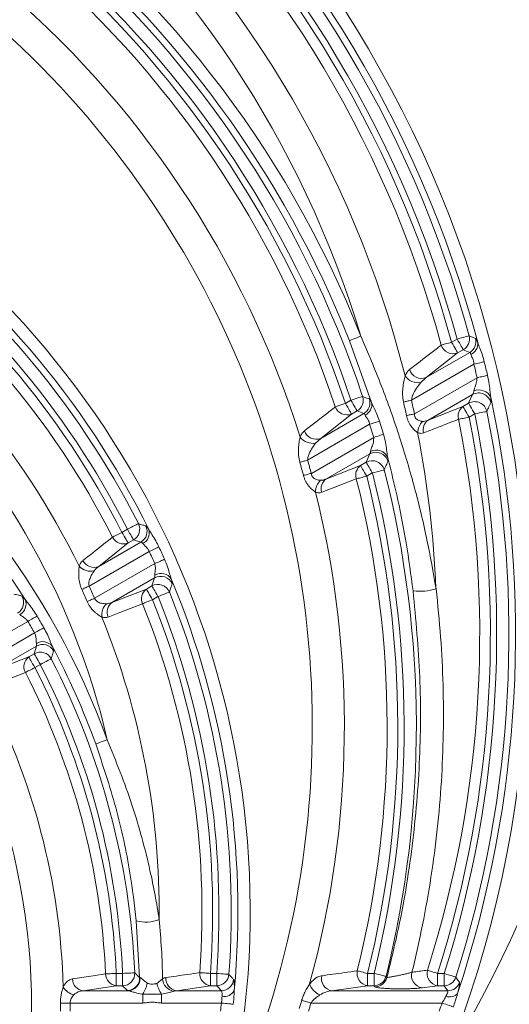
# Model space of a CAD drawing. Units: millimetres. Extents: x 21282 to 40550, y -37195 to -10010.
# Drawn here: x 31182 to 31262, y -34920 to -34760 of the extents above; entities that cross this region are included whole.
import ezdxf

# ---------------------------------------------------------------- set-up
doc = ezdxf.new("R2010")
doc.units = ezdxf.units.MM
doc.header["$LTSCALE"] = 2
doc.layers.get('0').update_dxf_attribs({"color": 10})
doc.layers.add('SICHTBAR', color=10, linetype='Continuous')

# ---------------------------------------------------------------- blocks, each defined once
blk = doc.blocks.new('A$C167A7E73')
at = {"linetype": 'Continuous', "lineweight": 0}
for p, q in [((15.831, 25.411), (16.191, 24.407)), ((17.576, 25.437), (17.486, 25.385)), ((17.585, 25.212), (17.676, 25.265)), ((17.676, 25.265), (17.782, 25.221)), ((17.782, 25.221), (17.073, 24.812)), ((17.073, 24.812), (17.585, 25.212)), ((16.837, 24.445), (17.847, 25.029)), ((17.9, 24.81), (16.885, 24.224)), ((16.987, 24.732), (17.073, 24.812)), ((15.856, 24.444), (15.767, 24.392)), ((17.105, 24.121), (17.827, 24.538)), ((17.827, 24.538), (17.763, 24.396)), ((17.671, 24.343), (17.105, 24.121)), ((17.763, 24.396), (17.671, 24.343)), ((16.065, 24.23), (15.366, 23.826)), ((15.366, 23.826), (15.866, 24.22)), ((15.866, 24.22), (15.956, 24.271)), ((15.956, 24.271), (16.065, 24.23)), ((17.77, 24.17), (17.863, 24.224)), ((15.154, 23.474), (16.158, 24.054)), ((16.158, 24.054), (16.225, 23.843)), ((16.383, 23.892), (16.318, 24.105)), ((16.225, 23.843), (15.214, 23.259)), ((15.284, 23.749), (15.366, 23.826)), ((15.451, 23.166), (16.161, 23.576)), ((16.161, 23.576), (16.103, 23.438)), ((16.012, 23.385), (15.451, 23.166)), ((16.103, 23.438), (16.012, 23.385)), ((16.111, 23.212), (16.202, 23.265)), ((12.234, 22.353), (12.146, 22.302)), ((12.453, 22.145), (11.768, 21.749)), ((11.768, 21.749), (12.246, 22.129)), ((12.246, 22.129), (12.334, 22.18)), ((12.334, 22.18), (12.453, 22.145)), ((11.615, 21.431), (12.587, 21.992)), ((12.677, 21.794), (11.703, 21.232)), ((11.984, 21.164), (12.675, 21.563)), ((12.675, 21.563), (12.63, 21.432)), ((12.63, 21.432), (12.541, 21.381)), ((12.541, 21.381), (11.984, 21.164)), ((12.641, 21.209), (12.729, 21.26)), ((9.653, 20.298), (10.621, 20.857)), ((10.729, 20.67), (9.761, 20.111)), ((10.075, 20.062), (10.76, 20.457)), ((10.76, 20.457), (10.723, 20.332)), ((10.723, 20.332), (10.635, 20.281)), ((10.635, 20.281), (10.075, 20.062)), ((10.735, 20.108), (10.823, 20.159)), ((12.378, 16), (12.432, 15.079)), ((12.053, 15.147), (12.053, 14.948)), ((12.154, 15.147), (12.053, 15.147)), ((12.154, 15.147), (12.154, 14.948)), ((13.578, 14.948), (13.578, 15.147)), ((13.68, 15.147), (13.578, 15.147)), ((13.68, 14.948), (13.68, 15.147)), ((16.126, 15.147), (16.126, 14.948)), ((16.23, 15.147), (16.126, 15.147)), ((16.23, 15.147), (16.23, 14.948)), ((16.438, 15.081), (16.424, 15.099)), ((17.259, 15.147), (17.259, 14.948)), ((17.366, 15.147), (17.259, 15.147)), ((17.366, 15.147), (17.366, 14.948)), ((11.516, 14.866), (12.053, 14.948)), ((12.247, 14.866), (11.516, 14.866)), ((12.053, 14.948), (12.154, 14.948)), ((12.154, 14.948), (12.233, 14.872)), ((13.031, 14.866), (13.578, 14.948)), ((13.756, 14.866), (13.031, 14.866)), ((13.578, 14.948), (13.68, 14.948)), ((13.68, 14.948), (13.756, 14.866)), ((15.548, 14.866), (16.126, 14.948)), ((17.425, 14.866), (15.548, 14.866)), ((16.126, 14.948), (16.23, 14.948)), ((16.23, 14.948), (16.245, 14.93)), ((17.008, 14.913), (17.259, 14.948)), ((17.259, 14.948), (17.366, 14.948)), ((17.366, 14.948), (17.425, 14.866)), ((12.481, 14.81), (12.481, 14.667)), ((12.787, 14.811), (12.787, 14.667)), ((11.304, 14.667), (12.481, 14.667)), ((12.787, 14.667), (13.756, 14.667)), ((15.207, 14.667), (17.332, 14.667))]:
    blk.add_line(p, q, dxfattribs=at)
at = {"linetype": 'Continuous', "lineweight": 0, "flags": 128}
for points in [[(16.016, 25.484), (15.982, 25.471), (15.949, 25.458), (15.918, 25.446), (15.89, 25.435), (15.867, 25.426), (15.849, 25.418), (15.837, 25.414), (15.831, 25.411)], [(17.769, 25.49), (17.762, 25.488), (17.75, 25.484), (17.731, 25.479), (17.707, 25.473), (17.678, 25.465), (17.646, 25.456), (17.612, 25.447), (17.576, 25.437)], [(17.576, 25.437), (17.595, 25.405), (17.613, 25.374), (17.629, 25.346), (17.644, 25.32), (17.656, 25.299), (17.666, 25.282), (17.673, 25.27), (17.676, 25.265)], [(17.874, 25.445), (17.834, 25.462), (17.769, 25.49)], [(17.486, 25.385), (17.461, 25.378), (17.436, 25.371), (17.412, 25.365), (17.389, 25.359), (17.368, 25.353), (17.349, 25.348), (17.333, 25.343), (17.319, 25.34)], [(17.486, 25.385), (17.504, 25.353), (17.522, 25.322), (17.539, 25.293), (17.553, 25.268), (17.566, 25.246), (17.575, 25.229), (17.582, 25.218), (17.585, 25.212)], [(17.847, 25.029), (17.873, 25.035), (17.898, 25.041), (17.922, 25.047), (17.945, 25.053), (17.966, 25.058), (17.985, 25.063), (18.002, 25.067), (18.016, 25.07)], [(17.9, 24.81), (17.925, 24.816), (17.95, 24.822), (17.974, 24.827), (17.997, 24.832), (18.018, 24.837), (18.038, 24.842), (18.054, 24.846), (18.069, 24.849)], [(16.045, 24.507), (16.039, 24.505), (16.026, 24.501), (16.008, 24.495), (15.984, 24.487), (15.956, 24.477), (15.925, 24.467), (15.891, 24.456), (15.856, 24.444)], [(15.856, 24.444), (15.875, 24.412), (15.893, 24.381), (15.909, 24.353), (15.924, 24.327), (15.936, 24.305), (15.946, 24.289), (15.953, 24.277), (15.956, 24.271)], [(16.155, 24.465), (16.113, 24.481), (16.045, 24.507)], [(16.707, 24.416), (16.721, 24.419), (16.736, 24.423), (16.751, 24.426), (16.768, 24.43), (16.784, 24.433), (16.801, 24.437), (16.819, 24.441), (16.837, 24.445)], [(15.767, 24.392), (15.742, 24.384), (15.718, 24.376), (15.694, 24.368), (15.672, 24.361), (15.651, 24.354), (15.633, 24.348), (15.616, 24.342), (15.602, 24.338)], [(15.767, 24.392), (15.785, 24.36), (15.803, 24.33), (15.82, 24.301), (15.834, 24.275), (15.847, 24.254), (15.856, 24.237), (15.863, 24.226), (15.866, 24.22)], [(17.671, 24.343), (17.674, 24.337), (17.68, 24.326), (17.69, 24.309), (17.703, 24.287), (17.717, 24.262), (17.734, 24.233), (17.752, 24.202), (17.77, 24.17)], [(17.763, 24.396), (17.766, 24.391), (17.773, 24.379), (17.783, 24.362), (17.795, 24.341), (17.81, 24.315), (17.827, 24.286), (17.844, 24.256), (17.863, 24.224)], [(16.755, 24.196), (16.769, 24.199), (16.784, 24.202), (16.8, 24.206), (16.816, 24.209), (16.833, 24.213), (16.85, 24.216), (16.867, 24.22), (16.885, 24.224)], [(17.6, 24.137), (17.615, 24.139), (17.631, 24.143), (17.651, 24.147), (17.672, 24.151), (17.695, 24.155), (17.719, 24.16), (17.745, 24.165), (17.77, 24.17)], [(17.863, 24.224), (17.899, 24.231), (17.934, 24.238), (17.966, 24.244), (17.995, 24.25), (18.02, 24.255), (18.039, 24.259), (18.052, 24.261), (18.058, 24.263)], [(16.158, 24.054), (16.182, 24.061), (16.205, 24.069), (16.228, 24.076), (16.249, 24.083), (16.269, 24.089), (16.288, 24.095), (16.304, 24.1), (16.318, 24.105)], [(16.225, 23.843), (16.248, 23.85), (16.271, 23.857), (16.293, 23.864), (16.314, 23.87), (16.334, 23.876), (16.353, 23.882), (16.369, 23.887), (16.383, 23.892)], [(15.027, 23.438), (15.04, 23.442), (15.055, 23.446), (15.07, 23.45), (15.086, 23.455), (15.103, 23.459), (15.12, 23.464), (15.137, 23.469), (15.154, 23.474)], [(16.012, 23.385), (16.015, 23.379), (16.022, 23.368), (16.031, 23.351), (16.044, 23.329), (16.058, 23.304), (16.075, 23.275), (16.093, 23.244), (16.111, 23.212)], [(16.103, 23.438), (16.106, 23.432), (16.113, 23.42), (16.122, 23.404), (16.135, 23.382), (16.15, 23.357), (16.166, 23.328), (16.184, 23.297), (16.202, 23.265)], [(15.086, 23.225), (15.1, 23.228), (15.114, 23.232), (15.13, 23.236), (15.146, 23.241), (15.162, 23.245), (15.179, 23.25), (15.196, 23.254), (15.214, 23.259)], [(15.382, 22.952), (15.57, 23.025), (15.943, 23.17)], [(15.943, 23.17), (15.957, 23.174), (15.974, 23.178), (15.993, 23.183), (16.014, 23.188), (16.037, 23.194), (16.061, 23.2), (16.086, 23.206), (16.111, 23.212)], [(16.202, 23.265), (16.238, 23.274), (16.273, 23.283), (16.305, 23.291), (16.333, 23.298), (16.357, 23.304), (16.376, 23.309), (16.389, 23.312), (16.395, 23.314)], [(12.412, 22.443), (12.406, 22.44), (12.394, 22.434), (12.377, 22.425), (12.355, 22.414), (12.328, 22.401), (12.299, 22.386), (12.267, 22.369), (12.234, 22.353)], [(12.146, 22.302), (12.123, 22.29), (12.1, 22.279), (12.078, 22.267), (12.057, 22.257), (12.038, 22.247), (12.02, 22.238), (12.005, 22.23), (11.992, 22.224)], [(12.146, 22.302), (12.165, 22.27), (12.183, 22.239), (12.199, 22.211), (12.214, 22.185), (12.226, 22.163), (12.236, 22.147), (12.243, 22.135), (12.246, 22.129)], [(12.234, 22.353), (12.253, 22.321), (12.27, 22.29), (12.287, 22.261), (12.302, 22.236), (12.314, 22.214), (12.324, 22.197), (12.33, 22.186), (12.334, 22.18)], [(12.587, 21.992), (12.611, 22.003), (12.634, 22.014), (12.657, 22.024), (12.678, 22.034), (12.698, 22.043), (12.716, 22.051), (12.731, 22.059), (12.744, 22.065)], [(12.677, 21.794), (12.701, 21.805), (12.724, 21.815), (12.747, 21.826), (12.768, 21.835), (12.788, 21.844), (12.806, 21.852), (12.822, 21.859), (12.835, 21.865)], [(11.495, 21.376), (11.507, 21.382), (11.521, 21.388), (11.535, 21.394), (11.551, 21.401), (11.566, 21.408), (11.582, 21.416), (11.599, 21.423), (11.615, 21.431)], [(12.63, 21.432), (12.633, 21.427), (12.64, 21.415), (12.649, 21.399), (12.662, 21.377), (12.677, 21.351), (12.693, 21.323), (12.711, 21.292), (12.729, 21.26)], [(12.541, 21.381), (12.544, 21.376), (12.551, 21.364), (12.561, 21.347), (12.573, 21.326), (12.588, 21.3), (12.605, 21.272), (12.622, 21.241), (12.641, 21.209)], [(12.729, 21.26), (12.764, 21.274), (12.797, 21.287), (12.827, 21.299), (12.855, 21.31), (12.878, 21.32), (12.896, 21.327), (12.908, 21.332), (12.914, 21.334)], [(11.582, 21.179), (11.595, 21.185), (11.609, 21.191), (11.623, 21.197), (11.638, 21.204), (11.654, 21.211), (11.67, 21.218), (11.687, 21.225), (11.703, 21.232)], [(11.923, 20.927), (12.11, 21), (12.48, 21.144)], [(12.48, 21.144), (12.493, 21.15), (12.509, 21.156), (12.528, 21.164), (12.548, 21.172), (12.57, 21.18), (12.593, 21.19), (12.617, 21.199), (12.641, 21.209)], [(10.621, 20.857), (10.643, 20.87), (10.666, 20.883), (10.687, 20.896), (10.707, 20.907), (10.726, 20.918), (10.743, 20.928), (10.758, 20.937), (10.77, 20.945)], [(10.729, 20.67), (10.752, 20.683), (10.774, 20.695), (10.796, 20.707), (10.816, 20.719), (10.835, 20.73), (10.852, 20.739), (10.867, 20.748), (10.88, 20.755)], [(10.723, 20.332), (10.726, 20.326), (10.733, 20.314), (10.743, 20.298), (10.755, 20.276), (10.77, 20.25), (10.786, 20.222), (10.804, 20.191), (10.823, 20.159)], [(10.635, 20.281), (10.638, 20.275), (10.645, 20.264), (10.655, 20.247), (10.667, 20.225), (10.682, 20.2), (10.698, 20.171), (10.716, 20.14), (10.735, 20.108)], [(10.823, 20.159), (10.855, 20.176), (10.887, 20.192), (10.916, 20.207), (10.943, 20.221), (10.965, 20.232), (10.982, 20.241), (10.994, 20.247), (11, 20.25)], [(10.021, 19.81), (10.208, 19.883), (10.581, 20.029)], [(10.581, 20.029), (10.594, 20.036), (10.609, 20.044), (10.626, 20.053), (10.646, 20.063), (10.667, 20.073), (10.689, 20.085), (10.711, 20.096), (10.735, 20.108)], [(11.908, 18.937), (11.873, 18.924), (11.84, 18.912), (11.809, 18.901), (11.781, 18.891), (11.758, 18.882), (11.739, 18.876), (11.727, 18.871), (11.721, 18.869)], [(16.126, 15.147), (16.101, 15.153), (16.076, 15.159), (16.052, 15.165), (16.029, 15.171), (16.008, 15.176), (15.989, 15.181), (15.972, 15.185), (15.958, 15.189)], [(17.259, 15.147), (17.235, 15.155), (17.21, 15.163), (17.186, 15.17), (17.164, 15.177), (17.143, 15.184), (17.125, 15.19), (17.108, 15.195), (17.094, 15.2)], [(11.88, 15.139), (11.681, 15.109), (11.343, 15.058)], [(12.053, 15.147), (12.027, 15.146), (12.001, 15.145), (11.977, 15.144), (11.953, 15.142), (11.931, 15.141), (11.912, 15.141), (11.895, 15.14), (11.88, 15.139)], [(12.353, 15.156), (12.347, 15.156), (12.334, 15.155), (12.314, 15.154), (12.289, 15.153), (12.26, 15.152), (12.227, 15.15), (12.191, 15.149), (12.154, 15.147)], [(13.578, 15.147), (13.552, 15.149), (13.527, 15.151), (13.502, 15.153), (13.479, 15.154), (13.457, 15.156), (13.437, 15.157), (13.42, 15.159), (13.406, 15.16)], [(13.879, 15.132), (13.872, 15.133), (13.859, 15.134), (13.84, 15.135), (13.815, 15.137), (13.785, 15.139), (13.752, 15.142), (13.717, 15.144), (13.68, 15.147)], [(16.424, 15.099), (16.417, 15.101), (16.405, 15.104), (16.386, 15.109), (16.362, 15.115), (16.333, 15.122), (16.301, 15.13), (16.266, 15.138), (16.23, 15.147)], [(17.556, 15.087), (17.549, 15.089), (17.537, 15.093), (17.518, 15.099), (17.494, 15.106), (17.466, 15.115), (17.435, 15.125), (17.401, 15.136), (17.366, 15.147)], [(17.615, 15.004), (17.59, 15.039), (17.556, 15.087)], [(15.057, 14.711), (15.072, 14.707), (15.088, 14.702), (15.105, 14.697), (15.124, 14.691), (15.144, 14.685), (15.165, 14.679), (15.186, 14.673), (15.207, 14.667)], [(11.148, 14.666), (11.163, 14.666), (11.18, 14.666), (11.198, 14.666), (11.218, 14.666), (11.238, 14.666), (11.26, 14.666), (11.282, 14.667), (11.304, 14.667)], [(13.756, 14.667), (13.789, 14.663), (13.821, 14.66), (13.851, 14.657), (13.878, 14.654), (13.902, 14.651), (13.922, 14.649), (13.938, 14.647), (13.949, 14.646)], [(17.332, 14.667), (17.363, 14.656), (17.393, 14.646), (17.422, 14.636), (17.448, 14.627), (17.471, 14.619), (17.49, 14.612), (17.505, 14.607), (17.515, 14.604)]]:
    blk.add_lwpolyline(points, dxfattribs=at)
at = {"linetype": 'Continuous', "lineweight": 0}
for radius in [22.341, 22.142]:
    blk.add_circle((0, 24.25), radius, dxfattribs=at)
for centre, radius, start, end in [((0, 24.25), 20.33, 328.8568, 81.2687), ((0, 24.25), 22.016, 9.1638, 45.6098), ((0, 24.25), 23.615, 301.109, 41.5042), ((0, 24.25), 21.817, 9.1638, 45.6098), ((0, 24.25), 21.542, 9.0621, 45.5412), ((0, 24.25), 21.715, 9.0621, 45.5412), ((0, 24.25), 23.016, 301.109, 41.5042), ((0, 20.65), 18.723, 338.3287, 201.6713), ((0, 24.25), 20.849, 7.9191, 45.4557), ((0, 20.65), 16.73, 16.7961, 82.9523), ((0, 19.15), 17.223, 21.5788, 86.4167), ((0, 20.65), 18.524, 14.7899, 49.1266), ((0, 20.65), 18.416, 15.2356, 48.5316), ((0, 19.15), 15.23, 334.9803, 82.2541), ((0, 20.65), 18.115, 15.1511, 48.4666), ((0, 20.65), 18.217, 15.2356, 48.5316), ((0, 20.65), 17.942, 15.1511, 48.4666), ((0, 20.65), 17.249, 14.0591, 48.4803), ((0, 19.15), 17.024, 21.5788, 50.742), ((0, 19.15), 16.916, 18.4628, 50.1073), ((0, 19.15), 16.717, 18.4628, 50.1073), ((0, 19.15), 16.615, 18.3915, 50.0464), ((0, 19.15), 16.442, 18.3915, 50.0464), ((0, 19.15), 15.749, 17.3535, 50.1298), ((0, 16.15), 14.223, 345.999, 194.001), ((0, 16.15), 12.23, 13.1731, 80.3376), ((0, 16.15), 14.024, 26.2235, 54.9922), ((0, 16.15), 13.916, 26.8851, 54.2595), ((0, 14.6), 12.673, 20.0124, 159.9876), ((0, 16.15), 13.615, 26.8619, 54.2166), ((0, 16.15), 13.717, 26.8851, 54.2595), ((0, 16.15), 13.442, 26.8619, 54.2166), ((0, 16.15), 12.749, 26.06, 54.5409), ((17.575, 25.438), 0.201, 300.3713, 14.8643), ((17.68, 25.394), 0.201, 300.369, 14.6482), ((17.512, 25.402), 0.203, 197.912, 291.0817), ((17.726, 25.359), 0.186, 293.1517, 6.2299), ((0, 14.6), 10.68, 101.0813, 78.9187), ((0, 14.6), 12.474, 32.0158, 57.9842), ((17, 25.002), 0.204, 197.3048, 290.9541), ((0, 20.65), 18.377, 13.0829, 13.7854), ((0, 20.65), 18.55, 13.0829, 13.7854), ((16.944, 24.985), 0.256, 214.3318, 279.7273), ((17.935, 24.407), 0.205, 24.7356, 115.825), ((15.854, 24.445), 0.201, 300.3968, 18.0657), ((15.963, 24.403), 0.201, 300.3955, 17.8156), ((0, 20.65), 17.259, 11.9507, 12.7032), ((0, 20.65), 18.524, 341.665, 11.9718), ((17.925, 24.362), 0.201, 12.4813, 119.2269), ((15.792, 24.408), 0.202, 200.3179, 291.5489), ((16.005, 24.374), 0.189, 294.9087, 10.037), ((0, 20.65), 17.127, 11.9507, 12.7032), ((17.781, 24.19), 0.189, 125.9403, 196.4168), ((17.861, 24.221), 0.201, 12.0944, 119.2194), ((17.216, 23.968), 0.189, 125.9267, 196.1497), ((0, 20.65), 17.942, 342.3156, 11.2051), ((0, 20.65), 18.115, 342.3156, 11.2051), ((0, 20.65), 18.217, 342.4171, 11.3135), ((0, 20.65), 18.416, 342.4171, 11.3135), ((17.176, 23.921), 0.239, 130.571, 180.3536), ((15.236, 23.998), 0.253, 216.4241, 280.9296), ((15.292, 24.015), 0.203, 199.7426, 291.4426), ((0, 20.65), 17.249, 2.45, 10.9249), ((16.259, 23.4), 0.201, 15.3772, 119.281), ((16.266, 23.431), 0.204, 23.6397, 117.1803), ((0, 19.15), 15.627, 15.1141, 15.9251), ((0, 19.15), 15.759, 15.1141, 15.9251), ((16.124, 23.231), 0.19, 126.0685, 198.6536), ((16.201, 23.262), 0.201, 14.9774, 119.2732), ((15.563, 23.012), 0.19, 126.057, 198.4471), ((0, 19.15), 16.442, 346.0592, 14.1521), ((0, 19.15), 16.615, 346.0592, 14.1521), ((0, 19.15), 16.717, 346.1453, 14.2506), ((0, 19.15), 16.916, 346.1453, 14.2506), ((15.522, 22.966), 0.24, 131.2105, 182.7676), ((0, 19.15), 15.749, 344.6361, 13.9778), ((12.232, 22.353), 0.201, 300.4749, 26.4101), ((12.351, 22.318), 0.201, 300.471, 26.0581), ((12.17, 22.313), 0.199, 206.7411, 292.5494), ((12.395, 22.291), 0.193, 296.8593, 16.7579), ((0, 16.15), 14.05, 24.0008, 24.8968), ((0, 16.15), 13.877, 24.0008, 24.8968), ((11.637, 21.918), 0.248, 222.3048, 283.7549), ((11.692, 21.933), 0.199, 206.324, 292.4941), ((12.773, 21.388), 0.201, 22.9079, 119.3973), ((12.778, 21.435), 0.2, 33.4725, 119.5409), ((0, 16.15), 12.759, 23.473, 24.4483), ((12.728, 21.257), 0.201, 22.4799, 119.3922), ((0, 16.15), 14.024, 354.7521, 22.627), ((10.35, 21.163), 0.201, 300.5353, 31.8329), ((0, 16.15), 12.627, 23.473, 24.4483), ((12.657, 21.225), 0.194, 126.504, 204.5327), ((0, 16.15), 13.717, 355.8067, 21.872), ((0, 16.15), 13.916, 355.8067, 21.872), ((16.976, 22.181), 0.835, 262.2484, 287.9979), ((10.394, 21.14), 0.197, 298.7125, 21.9016), ((12.06, 20.965), 0.242, 133.0385, 188.9693), ((12.1, 21.008), 0.194, 126.5062, 204.5498), ((0, 16.15), 13.442, 355.7754, 21.8111), ((0, 16.15), 13.615, 355.7754, 21.8111), ((0, 14.6), 12.5, 29.4981, 30.5019), ((0, 16.15), 12.749, 359.4176, 22.0078), ((0, 14.6), 12.327, 29.4981, 30.5019), ((10.861, 20.332), 0.197, 38.0983, 121.2879), ((10.859, 20.282), 0.201, 28.1672, 119.4646), ((0, 14.6), 12.474, 20.0124, 27.9842), ((10.822, 20.157), 0.201, 27.7276, 119.4601), ((10.753, 20.124), 0.197, 126.9024, 208.6631), ((0, 14.6), 12.167, 2.5768, 27.1875), ((0, 14.6), 12.366, 2.5768, 27.1875), ((0, 14.6), 11.892, 2.5985, 27.1638), ((0, 14.6), 12.065, 2.5985, 27.1638), ((0, 14.6), 11.199, 1.6694, 27.7101), ((12.531, 16.589), 0.609, 255.4161, 290.9457), ((16.157, 15.149), 0.203, 168.5818, 261.2189), ((17.293, 15.15), 0.205, 165.8382, 260.6292), ((11.54, 15.061), 0.197, 180.9341, 263.0538), ((12.077, 15.143), 0.197, 181.1547, 263.0773), ((12.153, 15.149), 0.201, 270.5371, 2.0395), ((12.231, 15.073), 0.201, 270.533, 1.6743), ((12.237, 15.068), 0.202, 272.6542, 3.3134), ((13.029, 15.076), 0.226, 183.7582, 256.5364), ((13.057, 15.064), 0.2, 175.5005, 262.3795), ((13.605, 15.146), 0.2, 175.9091, 262.4373), ((13.678, 15.149), 0.201, 270.4641, 355.3426), ((13.754, 15.067), 0.201, 270.4617, 355.0296), ((15.58, 15.067), 0.203, 168.0064, 261.1018), ((16.229, 15.149), 0.201, 270.378, 345.767), ((16.243, 15.131), 0.201, 270.3782, 345.7182), ((17.041, 15.115), 0.205, 165.5848, 260.5697), ((17.364, 15.149), 0.201, 270.3491, 342.0681), ((11.434, 15.071), 0.28, 211.133, 256.2389), ((12.021, 15.111), 0.549, 326.7931, 347.0748), ((13.229, 15.11), 0.534, 193.3725, 214.1201), ((13.801, 14.963), 0.19, 259.5818, 329.7775), ((15.473, 15.078), 0.304, 199.4528, 246.843), ((17.424, 15.067), 0.201, 270.3493, 341.8801), ((0, 19.15), 15.698, 343.0704, 343.5739), ((17.454, 14.942), 0.176, 250.2328, 317.5176), ((0, 14.6), 11.148, 359.6618, 0.3382), ((0, 14.6), 11.304, 359.6618, 0.3382), ((0, 16.15), 13.836, 353.2896, 353.8458), ((0, 19.15), 15.854, 343.0704, 343.5739), ((0, 20.65), 18.336, 340.513, 340.9548)]:
    blk.add_arc(centre, radius, start, end, dxfattribs=at)
for points, knots in [([(17.234, 21.387), (17.188, 21.652), (17.094, 22.197), (16.895, 23.02), (16.649, 23.852), (16.36, 24.677), (16.131, 25.215), (16.016, 25.484)], [0, 0, 0, 0, 0.1897, 0.390762, 0.591857, 0.795926, 1, 1, 1, 1]), ([(17.91, 25.379), (17.908, 25.385), (17.896, 25.414), (17.883, 25.439), (17.876, 25.444), (17.874, 25.445)], [0, 0, 0, 0, 0.159278, 0.76811, 1, 1, 1, 1]), ([(17.319, 25.34), (17.263, 25.296), (17.207, 25.253), (17.151, 25.209), (17.036, 25.12), (16.921, 25.031), (16.805, 24.942)], [0, 0, 0, 0, 0.004, 0.004, 0.004, 0.01221723, 0.01221723, 0.01221723, 0.01221723]), ([(18.016, 25.07), (18.006, 25.106), (17.986, 25.182), (17.945, 25.287), (17.921, 25.35), (17.91, 25.379)], [0, 0, 0, 0, 0.3266172, 0.6893058, 1, 1, 1, 1]), ([(17.782, 25.221), (17.785, 25.221), (17.788, 25.218), (17.793, 25.207), (17.796, 25.198), (17.799, 25.188)], [0, 0, 0, 0, 0.5, 0.5, 1, 1, 1, 1]), ([(17.799, 25.188), (17.804, 25.174), (17.815, 25.146), (17.843, 25.091), (17.846, 25.049), (17.847, 25.029)], [0, 0, 0, 0, 0.346917, 0.694934, 1, 1, 1, 1]), ([(16.805, 24.942), (16.791, 24.93), (16.777, 24.916), (16.753, 24.882), (16.742, 24.862), (16.733, 24.84)], [0, 0, 0, 0, 0.5, 0.5, 1, 1, 1, 1]), ([(16.733, 24.84), (16.725, 24.812), (16.718, 24.781), (16.705, 24.714), (16.7, 24.678), (16.694, 24.606), (16.692, 24.568), (16.695, 24.492), (16.699, 24.454), (16.707, 24.416)], [0, 0, 0, 0, 0.25, 0.25, 0.5, 0.5, 0.75, 0.75, 1, 1, 1, 1]), ([(17.9, 24.81), (17.896, 24.781), (17.889, 24.721), (17.861, 24.647), (17.85, 24.608), (17.845, 24.591)], [0, 0, 0, 0, 0.359164, 0.733496, 1, 1, 1, 1]), ([(18.121, 24.492), (18.118, 24.519), (18.109, 24.586), (18.097, 24.708), (18.078, 24.801), (18.069, 24.849)], [0, 0, 0, 0, 0.242479, 0.605024, 1, 1, 1, 1]), ([(16.837, 24.445), (16.841, 24.471), (16.846, 24.499), (16.872, 24.565), (16.917, 24.641), (16.964, 24.702), (16.987, 24.732)], [0, 0, 0, 0, 0.2234843, 0.2452928, 0.6261599, 1, 1, 1, 1]), ([(16.191, 24.407), (16.183, 24.424), (16.176, 24.438), (16.166, 24.453), (16.164, 24.457), (16.159, 24.462), (16.157, 24.464), (16.155, 24.465)], [0, 0, 0, 0, 0.5, 0.5, 0.75, 0.75, 1, 1, 1, 1]), ([(17.845, 24.591), (17.842, 24.578), (17.839, 24.566), (17.833, 24.548), (17.83, 24.541), (17.827, 24.538)], [0, 0, 0, 0, 0.5, 0.5, 1, 1, 1, 1]), ([(18.121, 24.405), (18.123, 24.416), (18.126, 24.432), (18.123, 24.476), (18.121, 24.492)], [0, 0, 0, 0, 0.613047, 1, 1, 1, 1]), ([(15.602, 24.338), (15.548, 24.295), (15.493, 24.252), (15.438, 24.209), (15.326, 24.122), (15.214, 24.034), (15.101, 23.946)], [0, 0, 0, 0, 0.004, 0.004, 0.004, 0.01214521, 0.01214521, 0.01214521, 0.01214521]), ([(16.318, 24.105), (16.305, 24.143), (16.28, 24.216), (16.231, 24.318), (16.205, 24.377), (16.191, 24.407)], [0, 0, 0, 0, 0.352162, 0.672789, 1, 1, 1, 1]), ([(18.058, 24.263), (18.066, 24.281), (18.087, 24.329), (18.108, 24.376), (18.121, 24.405)], [0, 0, 0, 0, 0.382203, 1, 1, 1, 1]), ([(16.065, 24.23), (16.068, 24.23), (16.071, 24.227), (16.078, 24.218), (16.081, 24.211), (16.084, 24.202)], [0, 0, 0, 0, 0.5, 0.5, 1, 1, 1, 1]), ([(16.084, 24.202), (16.085, 24.201), (16.09, 24.188), (16.11, 24.161), (16.141, 24.119), (16.155, 24.08), (16.158, 24.059), (16.158, 24.054)], [0, 0, 0, 0, 0.040869, 0.371898, 0.681509, 0.917487, 1, 1, 1, 1]), ([(16.755, 24.196), (16.759, 24.181), (16.763, 24.165), (16.772, 24.135), (16.778, 24.12), (16.791, 24.091), (16.798, 24.077), (16.813, 24.05), (16.821, 24.037), (16.838, 24.013), (16.847, 24.002), (16.865, 23.981), (16.874, 23.971), (16.902, 23.944), (16.92, 23.93), (16.937, 23.919)], [0, 0, 0, 0, 0.125, 0.125, 0.25, 0.25, 0.375, 0.375, 0.5, 0.5, 0.625, 0.625, 0.75, 0.75, 1, 1, 1, 1]), ([(17.02, 24.102), (17, 24.105), (16.965, 24.111), (16.918, 24.136), (16.897, 24.164), (16.886, 24.191), (16.885, 24.21), (16.885, 24.224)], [0, 0, 0, 0, 0.34938, 0.620153, 0.758609, 0.826251, 1, 1, 1, 1]), ([(17.105, 24.121), (17.083, 24.112), (17.055, 24.101), (17.026, 24.102), (17.02, 24.102)], [0, 0, 0, 0, 0.7879693, 1, 1, 1, 1]), ([(17.035, 23.916), (17.097, 23.94), (17.16, 23.965), (17.223, 23.989), (17.349, 24.038), (17.475, 24.088), (17.6, 24.137)], [0, 0, 0, 0, 0.004, 0.004, 0.004, 0.01199878, 0.01199878, 0.01199878, 0.01199878]), ([(15.033, 23.848), (15.026, 23.82), (15.02, 23.79), (15.011, 23.726), (15.007, 23.691), (15.004, 23.621), (15.004, 23.584), (15.01, 23.511), (15.017, 23.474), (15.027, 23.438)], [0, 0, 0, 0, 0.25, 0.25, 0.5, 0.5, 0.75, 0.75, 1, 1, 1, 1]), ([(15.101, 23.946), (15.087, 23.935), (15.074, 23.921), (15.051, 23.888), (15.041, 23.869), (15.033, 23.848)], [0, 0, 0, 0, 0.5, 0.5, 1, 1, 1, 1]), ([(16.225, 23.843), (16.224, 23.816), (16.222, 23.761), (16.197, 23.689), (16.179, 23.638), (16.174, 23.617), (16.173, 23.612)], [0, 0, 0, 0, 0.2980411, 0.6174058, 0.9117032, 1, 1, 1, 1]), ([(16.452, 23.512), (16.451, 23.521), (16.444, 23.558), (16.434, 23.641), (16.417, 23.761), (16.395, 23.847), (16.383, 23.892)], [0, 0, 0, 0, 0.07687, 0.344451, 0.659564, 1, 1, 1, 1]), ([(16.937, 23.919), (16.954, 23.911), (16.971, 23.908), (17.004, 23.907), (17.019, 23.91), (17.035, 23.916)], [0, 0, 0, 0, 0.5, 0.5, 1, 1, 1, 1]), ([(15.154, 23.474), (15.155, 23.493), (15.157, 23.519), (15.177, 23.58), (15.218, 23.659), (15.262, 23.718), (15.284, 23.749)], [0, 0, 0, 0, 0.173022, 0.237272, 0.597776, 1, 1, 1, 1]), ([(16.173, 23.612), (16.171, 23.603), (16.169, 23.595), (16.165, 23.583), (16.163, 23.578), (16.161, 23.576)], [0, 0, 0, 0, 0.5, 0.5, 1, 1, 1, 1]), ([(16.453, 23.453), (16.454, 23.463), (16.456, 23.476), (16.453, 23.506), (16.452, 23.512)], [0, 0, 0, 0, 0.774577, 1, 1, 1, 1]), ([(16.452, 23.512), (16.509, 23.284), (16.622, 22.827), (16.762, 22.106), (16.828, 21.614), (16.863, 21.354)], [0, 0, 0, 0, 0.3201972, 0.6411198, 1, 1, 1, 1]), ([(16.395, 23.314), (16.403, 23.332), (16.422, 23.378), (16.441, 23.425), (16.453, 23.453)], [0, 0, 0, 0, 0.382487, 1, 1, 1, 1]), ([(15.086, 23.225), (15.09, 23.209), (15.095, 23.194), (15.107, 23.163), (15.113, 23.149), (15.127, 23.12), (15.135, 23.107), (15.152, 23.081), (15.161, 23.068), (15.179, 23.045), (15.188, 23.034), (15.208, 23.014), (15.218, 23.004), (15.247, 22.979), (15.265, 22.965), (15.283, 22.954)], [0, 0, 0, 0, 0.125, 0.125, 0.25, 0.25, 0.375, 0.375, 0.5, 0.5, 0.625, 0.625, 0.75, 0.75, 1, 1, 1, 1]), ([(15.365, 23.146), (15.343, 23.149), (15.305, 23.153), (15.255, 23.177), (15.23, 23.205), (15.217, 23.229), (15.215, 23.247), (15.214, 23.259)], [0, 0, 0, 0, 0.361231, 0.640838, 0.775629, 0.846537, 1, 1, 1, 1]), ([(15.451, 23.166), (15.437, 23.159), (15.423, 23.154), (15.394, 23.147), (15.379, 23.145), (15.365, 23.146)], [0, 0, 0, 0, 0.5, 0.5, 1, 1, 1, 1]), ([(15.283, 22.954), (15.301, 22.947), (15.318, 22.943), (15.351, 22.943), (15.367, 22.946), (15.382, 22.952)], [0, 0, 0, 0, 0.5, 0.5, 1, 1, 1, 1]), ([(12.532, 22.406), (12.516, 22.411), (12.477, 22.423), (12.437, 22.435), (12.412, 22.443)], [0, 0, 0, 0, 0.38372, 1, 1, 1, 1]), ([(12.581, 22.347), (12.578, 22.351), (12.561, 22.376), (12.543, 22.4), (12.534, 22.405), (12.532, 22.406)], [0, 0, 0, 0, 0.114915, 0.733019, 1, 1, 1, 1]), ([(11.992, 22.224), (11.939, 22.182), (11.886, 22.14), (11.833, 22.098), (11.726, 22.013), (11.62, 21.929), (11.513, 21.845)], [0, 0, 0, 0, 0.004, 0.004, 0.004, 0.01201437, 0.01201437, 0.01201437, 0.01201437]), ([(12.744, 22.065), (12.728, 22.098), (12.693, 22.168), (12.632, 22.263), (12.597, 22.32), (12.581, 22.347)], [0, 0, 0, 0, 0.328941, 0.689664, 1, 1, 1, 1]), ([(12.453, 22.145), (12.456, 22.145), (12.461, 22.142), (12.471, 22.134), (12.477, 22.127), (12.483, 22.119)], [0, 0, 0, 0, 0.5, 0.5, 1, 1, 1, 1]), ([(12.483, 22.119), (12.494, 22.108), (12.515, 22.086), (12.558, 22.048), (12.579, 22.013), (12.586, 21.995), (12.587, 21.992)], [0, 0, 0, 0, 0.352749, 0.706515, 0.944456, 1, 1, 1, 1]), ([(11.453, 21.751), (11.449, 21.726), (11.446, 21.698), (11.444, 21.639), (11.444, 21.607), (11.449, 21.542), (11.454, 21.509), (11.469, 21.441), (11.48, 21.408), (11.495, 21.376)], [0, 0, 0, 0, 0.25, 0.25, 0.5, 0.5, 0.75, 0.75, 1, 1, 1, 1]), ([(11.513, 21.845), (11.5, 21.834), (11.488, 21.821), (11.468, 21.79), (11.46, 21.772), (11.453, 21.751)], [0, 0, 0, 0, 0.5, 0.5, 1, 1, 1, 1]), ([(12.677, 21.794), (12.682, 21.773), (12.687, 21.751), (12.687, 21.705), (12.682, 21.659), (12.68, 21.625), (12.68, 21.609)], [0, 0, 0, 0, 0.304826, 0.332226, 0.680962, 1, 1, 1, 1]), ([(12.945, 21.545), (12.936, 21.573), (12.916, 21.635), (12.884, 21.747), (12.852, 21.824), (12.835, 21.865)], [0, 0, 0, 0, 0.282586, 0.625573, 1, 1, 1, 1]), ([(11.615, 21.431), (11.612, 21.443), (11.608, 21.464), (11.613, 21.514), (11.639, 21.585), (11.672, 21.643), (11.693, 21.673), (11.695, 21.677)], [0, 0, 0, 0, 0.131272, 0.22005, 0.532129, 0.944245, 1, 1, 1, 1]), ([(12.68, 21.609), (12.68, 21.597), (12.68, 21.587), (12.679, 21.572), (12.677, 21.566), (12.675, 21.563)], [0, 0, 0, 0, 0.5, 0.5, 1, 1, 1, 1]), ([(12.914, 21.334), (12.92, 21.351), (12.935, 21.395), (12.949, 21.439), (12.959, 21.466)], [0, 0, 0, 0, 0.383084, 1, 1, 1, 1]), ([(12.959, 21.466), (12.96, 21.471), (12.96, 21.48), (12.956, 21.5), (12.954, 21.508), (12.95, 21.525), (12.948, 21.535), (12.945, 21.545)], [0, 0, 0, 0, 0.5, 0.5, 0.75, 0.75, 1, 1, 1, 1]), ([(10.521, 21.269), (10.505, 21.273), (10.462, 21.284), (10.419, 21.294), (10.393, 21.301)], [0, 0, 0, 0, 0.383412, 1, 1, 1, 1]), ([(10.577, 21.213), (10.57, 21.222), (10.564, 21.229), (10.552, 21.242), (10.547, 21.248), (10.533, 21.262), (10.526, 21.268), (10.521, 21.269)], [0, 0, 0, 0, 0.25, 0.25, 0.5, 0.5, 1, 1, 1, 1]), ([(16.863, 21.354), (16.907, 20.889), (16.995, 19.959), (16.982, 18.543), (16.855, 17.121), (16.656, 15.962), (16.489, 15.289), (16.438, 15.081)], [0, 0, 0, 0, 0.221555, 0.443111, 0.670876, 0.898641, 1, 1, 1, 1]), ([(16.843, 15.166), (16.907, 15.421), (16.964, 15.679), (17.067, 16.194), (17.113, 16.452), (17.232, 17.226), (17.288, 17.744), (17.353, 18.781), (17.362, 19.301), (17.333, 20.342), (17.296, 20.864), (17.234, 21.387)], [0, 0, 0, 0, 0.125, 0.125, 0.25, 0.25, 0.5, 0.5, 0.75, 0.75, 1, 1, 1, 1]), ([(10.77, 20.945), (10.75, 20.977), (10.708, 21.044), (10.638, 21.134), (10.596, 21.188), (10.577, 21.213)], [0, 0, 0, 0, 0.328864, 0.68886, 1, 1, 1, 1]), ([(11.582, 21.179), (11.595, 21.149), (11.611, 21.12), (11.649, 21.067), (11.67, 21.043), (11.702, 21.011), (11.713, 21.001), (11.736, 20.983), (11.747, 20.974), (11.78, 20.95), (11.801, 20.938), (11.82, 20.928)], [0, 0, 0, 0, 0.25, 0.25, 0.5, 0.5, 0.625, 0.625, 0.75, 0.75, 1, 1, 1, 1]), ([(11.894, 21.143), (11.869, 21.144), (11.823, 21.146), (11.762, 21.166), (11.729, 21.19), (11.712, 21.21), (11.707, 21.224), (11.703, 21.232)], [0, 0, 0, 0, 0.385319, 0.686975, 0.820005, 0.891632, 1, 1, 1, 1]), ([(11.984, 21.164), (11.96, 21.155), (11.931, 21.143), (11.899, 21.143), (11.894, 21.143)], [0, 0, 0, 0, 0.841136, 1, 1, 1, 1]), ([(10.489, 20.967), (10.502, 20.958), (10.529, 20.939), (10.58, 20.907), (10.609, 20.876), (10.619, 20.859), (10.621, 20.857)], [0, 0, 0, 0, 0.352664, 0.710009, 0.951238, 1, 1, 1, 1]), ([(11.82, 20.928), (11.839, 20.921), (11.857, 20.918), (11.892, 20.918), (11.908, 20.922), (11.923, 20.927)], [0, 0, 0, 0, 0.5, 0.5, 1, 1, 1, 1]), ([(10.729, 20.67), (10.735, 20.655), (10.744, 20.635), (10.753, 20.594), (10.754, 20.546), (10.757, 20.515), (10.759, 20.5)], [0, 0, 0, 0, 0.240412, 0.326361, 0.664487, 1, 1, 1, 1]), ([(11.016, 20.453), (11.004, 20.481), (10.979, 20.54), (10.937, 20.646), (10.899, 20.718), (10.88, 20.755)], [0, 0, 0, 0, 0.295089, 0.632045, 1, 1, 1, 1]), ([(10.759, 20.5), (10.761, 20.489), (10.762, 20.48), (10.763, 20.466), (10.762, 20.46), (10.76, 20.457)], [0, 0, 0, 0, 0.5, 0.5, 1, 1, 1, 1]), ([(11.036, 20.377), (11.035, 20.386), (11.035, 20.401), (11.021, 20.439), (11.016, 20.453)], [0, 0, 0, 0, 0.625679, 1, 1, 1, 1]), ([(11, 20.25), (11.004, 20.266), (11.016, 20.309), (11.028, 20.351), (11.036, 20.377)], [0, 0, 0, 0, 0.383411, 1, 1, 1, 1]), ([(11.721, 18.869), (11.835, 18.527), (12.064, 17.841), (12.273, 16.874), (12.347, 16.258), (12.378, 16)], [0, 0, 0, 0, 0.364806, 0.733393, 1, 1, 1, 1]), ([(12.749, 16.02), (12.728, 16.152), (12.685, 16.417), (12.592, 16.863), (12.47, 17.353), (12.258, 18.067), (12.048, 18.588), (11.908, 18.937)], [0, 0, 0, 0, 0.134339, 0.269437, 0.450834, 0.632257, 1, 1, 1, 1]), ([(15.958, 15.189), (15.888, 15.179), (15.818, 15.169), (15.749, 15.16), (15.626, 15.143), (15.503, 15.126), (15.381, 15.109)], [0, 0, 0, 0, 0.004, 0.004, 0.004, 0.01101659, 0.01101659, 0.01101659, 0.01101659]), ([(17.094, 15.2), (17.023, 15.19), (16.952, 15.181), (16.881, 15.171), (16.868, 15.169), (16.856, 15.168), (16.843, 15.166)], [0, 0, 0, 0, 0.004000001, 0.004000001, 0.004000001, 0.004702366, 0.004702366, 0.004702366, 0.004702366]), ([(11.343, 15.058), (11.315, 15.054), (11.288, 15.041), (11.237, 14.997), (11.214, 14.966), (11.195, 14.926)], [0, 0, 0, 0, 0.5, 0.5, 1, 1, 1, 1]), ([(12.432, 15.079), (12.42, 15.091), (12.394, 15.117), (12.368, 15.142), (12.353, 15.156)], [0, 0, 0, 0, 0.460199, 1, 1, 1, 1]), ([(12.557, 14.988), (12.554, 14.99), (12.532, 15.004), (12.499, 15.033), (12.465, 15.064), (12.447, 15.078), (12.441, 15.079), (12.439, 15.079)], [0, 0, 0, 0, 0.046336, 0.405314, 0.710586, 0.888623, 1, 1, 1, 1]), ([(12.804, 15.061), (12.792, 15.052), (12.778, 15.04), (12.747, 15.012), (12.73, 14.998), (12.71, 14.986)], [0, 0, 0, 0, 0.5, 0.5, 1, 1, 1, 1]), ([(13.406, 15.16), (13.339, 15.15), (13.271, 15.14), (13.204, 15.13), (13.089, 15.113), (12.973, 15.096), (12.858, 15.08)], [0, 0, 0, 0, 0.004, 0.004, 0.004, 0.01086448, 0.01086448, 0.01086448, 0.01086448]), ([(13.954, 15.05), (13.944, 15.061), (13.919, 15.089), (13.893, 15.117), (13.879, 15.132)], [0, 0, 0, 0, 0.424819, 1, 1, 1, 1]), ([(13.965, 14.867), (13.966, 14.893), (13.967, 14.917), (13.966, 14.959), (13.966, 14.977), (13.964, 15.009), (13.963, 15.022), (13.959, 15.041), (13.957, 15.047), (13.954, 15.05)], [0, 0, 0, 0, 0.25, 0.25, 0.5, 0.5, 0.75, 0.75, 1, 1, 1, 1]), ([(15.381, 15.109), (15.349, 15.105), (15.316, 15.091), (15.267, 15.058), (15.251, 15.044), (15.218, 15.014), (15.202, 14.997), (15.187, 14.977)], [0, 0, 0, 0, 0.5, 0.5, 0.75, 0.75, 1, 1, 1, 1]), ([(16.843, 15.166), (16.831, 15.162), (16.815, 15.158), (16.779, 15.149), (16.759, 15.144), (16.717, 15.134), (16.695, 15.129), (16.651, 15.119), (16.629, 15.115), (16.586, 15.106), (16.565, 15.101), (16.526, 15.094), (16.509, 15.09), (16.478, 15.085), (16.465, 15.083), (16.446, 15.081), (16.44, 15.08), (16.438, 15.081)], [0, 0, 0, 0, 0.125, 0.125, 0.25, 0.25, 0.375, 0.375, 0.5, 0.5, 0.625, 0.625, 0.75, 0.75, 0.875, 0.875, 1, 1, 1, 1]), ([(11.195, 14.926), (11.188, 14.908), (11.182, 14.888), (11.17, 14.847), (11.165, 14.825), (11.157, 14.781), (11.153, 14.758), (11.149, 14.712), (11.148, 14.689), (11.148, 14.666)], [0, 0, 0, 0, 0.25, 0.25, 0.5, 0.5, 0.75, 0.75, 1, 1, 1, 1]), ([(11.368, 14.799), (11.389, 14.821), (11.413, 14.836), (11.463, 14.858), (11.489, 14.864), (11.516, 14.866)], [0, 0, 0, 0, 0.5, 0.5, 1, 1, 1, 1]), ([(12.247, 14.866), (12.257, 14.864), (12.271, 14.861), (12.31, 14.85), (12.37, 14.833), (12.436, 14.818), (12.476, 14.811), (12.481, 14.81)], [0, 0, 0, 0, 0.1915542, 0.2509212, 0.5517921, 0.9449476, 1, 1, 1, 1]), ([(12.557, 14.988), (12.56, 14.986), (12.563, 14.985), (12.569, 14.983), (12.572, 14.982), (12.581, 14.979), (12.588, 14.978), (12.607, 14.975), (12.62, 14.974), (12.647, 14.974), (12.66, 14.974), (12.679, 14.977), (12.685, 14.978), (12.695, 14.98), (12.698, 14.981), (12.704, 14.983), (12.707, 14.985), (12.71, 14.986)], [0, 0, 0, 0, 0.0625, 0.0625, 0.125, 0.125, 0.25, 0.25, 0.5, 0.5, 0.75, 0.75, 0.875, 0.875, 0.9375, 0.9375, 1, 1, 1, 1]), ([(12.787, 14.811), (12.822, 14.817), (12.855, 14.824), (12.903, 14.836), (12.919, 14.841), (12.949, 14.849), (12.963, 14.853), (12.977, 14.857)], [0, 0, 0, 0, 0.5, 0.5, 0.75, 0.75, 1, 1, 1, 1]), ([(13.756, 14.866), (13.758, 14.865), (13.76, 14.862), (13.764, 14.852), (13.765, 14.846), (13.767, 14.831), (13.768, 14.821), (13.768, 14.801), (13.768, 14.789), (13.767, 14.776)], [0, 0, 0, 0, 0.25, 0.25, 0.5, 0.5, 0.75, 0.75, 1, 1, 1, 1]), ([(13.949, 14.646), (13.952, 14.679), (13.959, 14.754), (13.963, 14.826), (13.965, 14.867)], [0, 0, 0, 0, 0.437807, 1, 1, 1, 1]), ([(15.187, 14.977), (15.161, 14.939), (15.137, 14.898), (15.103, 14.831), (15.092, 14.807), (15.073, 14.76), (15.065, 14.736), (15.057, 14.711)], [0, 0, 0, 0, 0.5, 0.5, 0.75, 0.75, 1, 1, 1, 1]), ([(15.354, 14.799), (15.385, 14.819), (15.418, 14.834), (15.484, 14.857), (15.516, 14.864), (15.548, 14.866)], [0, 0, 0, 0, 0.5, 0.5, 1, 1, 1, 1]), ([(16.245, 14.93), (16.248, 14.926), (16.257, 14.922), (16.291, 14.915), (16.314, 14.912), (16.356, 14.908), (16.371, 14.907), (16.404, 14.904), (16.421, 14.903), (16.458, 14.901), (16.478, 14.9), (16.517, 14.899), (16.537, 14.898), (16.579, 14.897), (16.601, 14.897), (16.643, 14.897), (16.665, 14.897), (16.707, 14.897), (16.729, 14.897), (16.771, 14.898), (16.791, 14.898), (16.831, 14.9), (16.851, 14.901), (16.888, 14.903), (16.906, 14.904), (16.956, 14.907), (16.985, 14.91), (17.008, 14.913)], [0, 0, 0, 0, 0.125, 0.125, 0.25, 0.25, 0.3125, 0.3125, 0.375, 0.375, 0.4375, 0.4375, 0.5, 0.5, 0.5625, 0.5625, 0.625, 0.625, 0.6875, 0.6875, 0.75, 0.75, 0.8125, 0.8125, 0.875, 0.875, 1, 1, 1, 1]), ([(17.425, 14.866), (17.427, 14.865), (17.428, 14.861), (17.427, 14.852), (17.426, 14.845), (17.42, 14.829), (17.416, 14.82), (17.407, 14.799), (17.401, 14.788), (17.394, 14.776)], [0, 0, 0, 0, 0.25, 0.25, 0.5, 0.5, 0.75, 0.75, 1, 1, 1, 1]), ([(17.584, 14.823), (17.587, 14.836), (17.6, 14.886), (17.615, 14.955), (17.619, 14.995), (17.616, 15.003), (17.615, 15.004)], [0, 0, 0, 0, 0.134275, 0.51491, 0.874714, 1, 1, 1, 1]), ([(11.304, 14.667), (11.304, 14.68), (11.306, 14.693), (11.313, 14.719), (11.319, 14.731), (11.337, 14.764), (11.352, 14.783), (11.368, 14.799)], [0, 0, 0, 0, 0.25, 0.25, 0.5, 0.5, 1, 1, 1, 1]), ([(12.787, 14.811), (12.769, 14.81), (12.761, 14.81), (12.745, 14.81), (12.738, 14.81), (12.719, 14.809), (12.708, 14.809), (12.674, 14.809), (12.654, 14.809), (12.614, 14.809), (12.594, 14.809), (12.561, 14.809), (12.55, 14.809), (12.53, 14.809), (12.523, 14.809), (12.507, 14.809), (12.5, 14.809), (12.481, 14.81)], [0, 0, 0, 0, 0.0625, 0.0625, 0.125, 0.125, 0.25, 0.25, 0.5, 0.5, 0.75, 0.75, 0.875, 0.875, 0.9375, 0.9375, 1, 1, 1, 1]), ([(13.767, 14.776), (13.766, 14.76), (13.765, 14.742), (13.763, 14.705), (13.76, 14.686), (13.756, 14.667)], [0, 0, 0, 0, 0.5, 0.5, 1, 1, 1, 1]), ([(15.207, 14.667), (15.216, 14.682), (15.227, 14.695), (15.25, 14.72), (15.262, 14.732), (15.3, 14.764), (15.327, 14.782), (15.354, 14.799)], [0, 0, 0, 0, 0.25, 0.25, 0.5, 0.5, 1, 1, 1, 1]), ([(17.394, 14.776), (17.385, 14.759), (17.377, 14.741), (17.356, 14.704), (17.345, 14.685), (17.332, 14.667)], [0, 0, 0, 0, 0.5, 0.5, 1, 1, 1, 1]), ([(17.515, 14.604), (17.526, 14.635), (17.55, 14.708), (17.571, 14.781), (17.584, 14.823)], [0, 0, 0, 0, 0.422116, 1, 1, 1, 1]), ([(12.481, 14.667), (12.507, 14.667), (12.532, 14.67), (12.583, 14.677), (12.609, 14.681), (12.66, 14.681), (12.685, 14.677), (12.736, 14.67), (12.762, 14.667), (12.787, 14.667)], [0, 0, 0, 0, 0.25, 0.25, 0.5, 0.5, 0.75, 0.75, 1, 1, 1, 1])]:
    blk.add_open_spline(points, degree=3, knots=knots, dxfattribs=at)
for points in [[(11.695, 21.677), (11.716, 21.706), (11.74, 21.73), (11.768, 21.749)], [(12.804, 15.061), (12.798, 15.38), (12.779, 15.7), (12.749, 16.02)], [(12.439, 15.079), (12.435, 15.079), (12.433, 15.079), (12.432, 15.079)], [(12.858, 15.08), (12.84, 15.077), (12.822, 15.071), (12.804, 15.061)], [(12.233, 14.872), (12.235, 14.87), (12.24, 14.868), (12.247, 14.866)], [(12.977, 14.857), (12.995, 14.862), (13.013, 14.865), (13.031, 14.866)]]:
    blk.add_open_spline(points, degree=3, dxfattribs=at)
blk = doc.blocks.new('A$C64FB3E5C')
at = {"layer": 'SICHTBAR', "xscale": 10, "yscale": 10, "zscale": 10}
blk.add_blockref('A$C167A7E73', (297, 0), dxfattribs=at)

msp = doc.modelspace()

# ---------------------------------------------------------------- block references
msp.add_blockref('A$C64FB3E5C', (30780.445, -35066.459))

doc.saveas('drawing.dxf')
